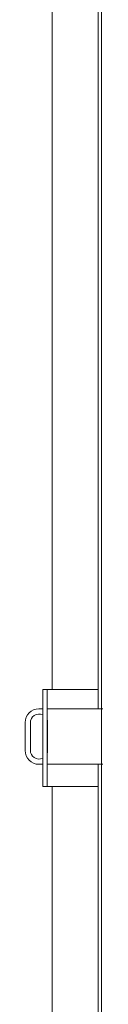
# Model space of a CAD drawing. Units: inches. Extents: x -203 to 88, y -132 to 99.
# Drawn here: x 65 to 67, y -10 to 7 of the extents above; entities that cross this region are included whole.
import ezdxf

# ---------------------------------------------------------------- set-up
doc = ezdxf.new("R2010")
doc.units = ezdxf.units.IN
doc.header["$MEASUREMENT"] = 0

msp = doc.modelspace()

# ---------------------------------------------------------------- linework, layer by layer
at = {"color": 7, "lineweight": 0}
for p, q in [((65.652, 17.835), (65.652, -4.79)), ((66.48, 17.835), (66.48, -4.79)), ((66.54, 17.835), (66.54, -29.165)), ((65.558, -4.79), (65.48, -4.79)), ((65.48, -4.915), (65.48, -4.79)), ((65.48, -4.915), (65.48, -6.415)), ((65.558, -4.79), (65.558, -4.915)), ((65.636, -4.79), (65.558, -4.79)), ((65.558, -6.415), (65.558, -4.915)), ((65.636, -4.79), (66.48, -4.79)), ((66.48, -5.139), (66.48, -4.79)), ((65.413, -5.139), (65.48, -5.139)), ((65.558, -5.139), (66.416, -5.139)), ((66.416, -5.139), (66.563, -5.139)), ((65.163, -5.889), (65.163, -5.389)), ((65.258, -5.885), (65.258, -5.394)), ((65.568, -5.397), (65.568, -5.882)), ((65.48, -6.139), (65.413, -6.139)), ((66.416, -6.139), (65.558, -6.139)), ((66.563, -6.139), (66.416, -6.139)), ((66.48, -6.54), (66.48, -6.139)), ((65.48, -6.54), (65.48, -6.415)), ((65.558, -6.54), (65.48, -6.54)), ((65.558, -6.415), (65.558, -6.54)), ((65.558, -6.54), (65.636, -6.54)), ((65.636, -6.54), (66.48, -6.54)), ((65.652, -6.54), (65.652, -29.165)), ((66.48, -6.54), (66.48, -29.165))]:
    msp.add_line(p, q, dxfattribs=at)
for centre, radius, start, end in [((65.413, -5.389), 0.25, 90, 180), ((65.413, -5.389), 0.155, 64.1774, 181.6551), ((65.413, -5.389), 0.155, 357.2468, 20.1471), ((65.413, -5.889), 0.25, 180, 270), ((65.413, -5.889), 0.155, 178.3449, 295.8226), ((65.413, -5.889), 0.155, 339.8529, 2.7532)]:
    msp.add_arc(centre, radius, start, end, dxfattribs=at)

doc.saveas('drawing.dxf')
